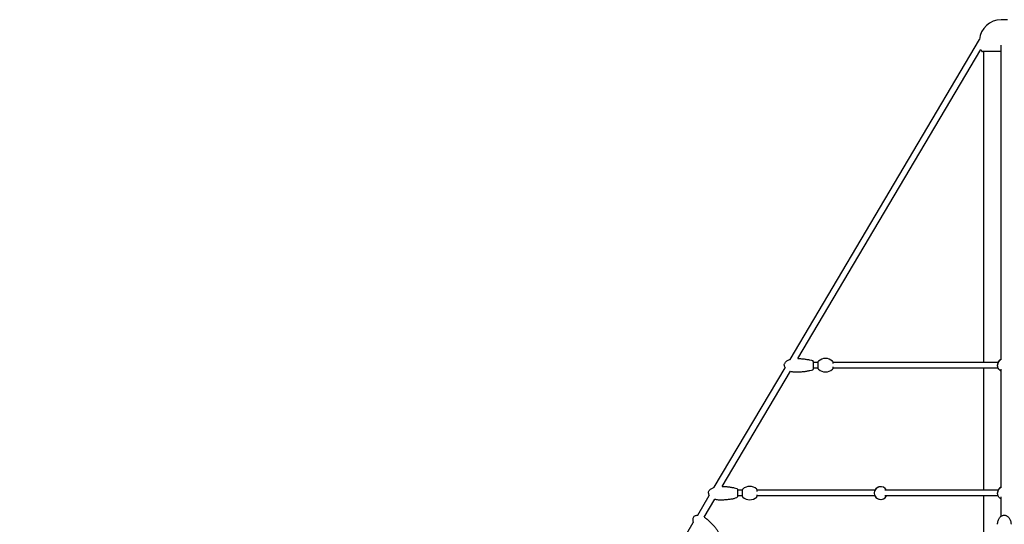
# Model space of a CAD drawing. Units: millimetres. Extents: x -10627 to 41962, y -16355 to 9504.
# Drawn here: x 28611 to 31689, y -3502 to -1924 of the extents above; entities that cross this region are included whole.
import ezdxf

# ---------------------------------------------------------------- set-up
doc = ezdxf.new("R2010")
doc.units = ezdxf.units.MM
doc.layers.add('2D', color=7, linetype='Continuous')
doc.layers.add('BEM-VS_2', color=7, linetype='Continuous')
doc.styles.get("Standard").update_dxf_attribs({"font": 'Handbook_Pro_Black.ttf'})
doc.dimstyles.new('Europa 1-100', dxfattribs={"dimscale": 75, "dimtxt": 3.5, "dimasz": 4, "dimexe": 2, "dimexo": 0, "dimgap": 2, "dimtad": 0, "dimlfac": 0.001, "dimzin": 0, "dimdsep": 46, "dimtxsty": 'Standard', "dimcen": 2, "dimadec": 0, "dimazin": 0, "dimtfac": 1, "dimtofl": 0, "dimtmove": 0, "dimatfit": 3, "dimfxl": 0, "dimtolj": 1, "dimtzin": 0, "dimarcsym": 0})

# ---------------------------------------------------------------- blocks, each defined once
blk = doc.blocks.new('*D59')
at = {"layer": 'BEM-VS_2', "color": 0, "lineweight": -2}
for p, q in [((21643.6, -1981.9), (20512.7, -1981.9)), ((20662.7, -2281.9), (20662.7, -3507.7)), ((20662.7, -7031.9), (20662.7, -4844.5)), ((29530, -7331.9), (20512.7, -7331.9))]:
    blk.add_line(p, q, dxfattribs=at)
at = {"layer": 'BEM-VS_2', "color": 0}
for points in [[(20612.7, -2281.9), (20712.7, -2281.9), (20662.7, -1981.9)], [(20612.7, -7031.9), (20712.7, -7031.9), (20662.7, -7331.9)]]:
    blk.add_solid(points, dxfattribs=at)
at = {"layer": 'Defpoints', "color": 0}
for p in [(20662.7, -1981.9), (21643.6, -1981.9), (29530, -7331.9)]:
    blk.add_point(p, dxfattribs=at)
at = {"layer": 'BEM-VS_2', "color": 0, "insert": (20662.7, -4176.1), "char_height": 262.5, "attachment_point": 5, "rotation": 90}
blk.add_mtext('\\A1;5.35m', dxfattribs=at)

msp = doc.modelspace()

# ---------------------------------------------------------------- linework, layer by layer
at = {"layer": '2D', "extrusion": (0, 1, 0)}
for p, q in [((31698.542, -1923.941), (31678.542, -1923.941)), ((31018.604, -2986.649), (31610.766, -1986.425)), ((31043.484, -2983.881), (31615.562, -2017.583)), ((31678.542, -2023.579), (31620.191, -2023.579)), ((31625.042, -2995.792), (31625.042, -2023.579)), ((31678.542, -2986.747), (31678.542, -2003.623)), ((30781.792, -3386.649), (31003.176, -3012.708)), ((31106.983, -2995.792), (31090.983, -2995.792)), ((31106.983, -3013.792), (31090.983, -3013.792)), ((31106.983, -3015.918), (31106.983, -2993.665)), ((31151.983, -2993.665), (31151.983, -2999.485)), ((31152.483, -2995.792), (31151.983, -2995.792)), ((31151.983, -3010.099), (31151.983, -3015.918)), ((31152.483, -3013.792), (31151.983, -3013.792)), ((31669.568, -2995.792), (31152.483, -2995.792)), ((31669.568, -3013.792), (31152.483, -3013.792)), ((31625.042, -3395.792), (31625.042, -3013.792)), ((30806.672, -3383.881), (31020.085, -3023.406)), ((31678.542, -3386.747), (31678.542, -3016.691)), ((30730.146, -3473.883), (30766.364, -3412.708)), ((30870.171, -3395.792), (30854.171, -3395.792)), ((30870.171, -3413.792), (30854.171, -3413.792)), ((30870.171, -3415.918), (30870.171, -3393.665)), ((30915.171, -3393.665), (30915.171, -3399.485)), ((30915.671, -3395.792), (30915.171, -3395.792)), ((30915.171, -3410.099), (30915.171, -3415.918)), ((30915.671, -3413.792), (30915.171, -3413.792)), ((31284.246, -3395.792), (30915.671, -3395.792)), ((31284.246, -3413.792), (30915.671, -3413.792)), ((31669.568, -3395.792), (31314.736, -3395.792)), ((31669.568, -3413.792), (31314.736, -3413.792)), ((31625.042, -4051.558), (31625.042, -3413.792)), ((30749.804, -3479.938), (30783.273, -3423.406)), ((31678.542, -3477.335), (31678.542, -3416.691)), ((30555.832, -3768.318), (30716.304, -3497.265))]:
    msp.add_line(p, q, dxfattribs=at)
at = {"layer": '2D'}
for centre, radius, start, end in [((31678.542, -1991.941), 68, 90, 175.347434), ((31678.542, -1991.941), 68, 202.153464, 206.141418), ((31620.191, -2020.579), 3, 206.141418, 270), ((31129.483, -3016.417), 32.625, 47.980171, 132.019829), ((31088.983, -2992.687), 2, 0, 71.616182), ((31108.983, -2993.665), 2, 132.019829, 180), ((31108.983, -3015.918), 2, 180, 227.980171), ((31149.983, -2993.665), 2, 0, 47.980171), ((31149.983, -3015.918), 2, 312.019829, 0), ((31688.542, -3004.792), 21, 118.436996, 180), ((31088.983, -3016.897), 2, 288.383818, 0), ((31129.483, -2993.167), 32.625, 227.980171, 312.019829), ((30892.671, -3416.417), 32.625, 47.980171, 132.019829), ((31302.107, -3404.792), 20, 26.743684, 333.256316), ((31302.107, -3404.792), 20, 89.999977, 153.256316), ((30852.171, -3392.687), 2, 0, 71.616182), ((30872.171, -3393.665), 2, 132.019829, 180), ((30872.171, -3415.918), 2, 180, 227.980171), ((30913.171, -3393.665), 2, 0, 47.980171), ((30913.171, -3415.918), 2, 312.019829, 0), ((31302.107, -3404.792), 20, 206.743684, 270.000026), ((31688.542, -3404.792), 21, 118.436996, 180), ((30852.171, -3416.897), 2, 288.383818, 0), ((30892.671, -3393.167), 32.625, 227.980171, 312.019829)]:
    msp.add_arc(centre, radius, start, end, dxfattribs=at)
for points, knots in [([(31043.484, -2983.881), (31045.266, -2983.93), (31047.041, -2983.999), (31052.708, -2984.285), (31056.555, -2984.58), (31064.03, -2985.357), (31067.657, -2985.839), (31074.588, -2986.978), (31077.893, -2987.633), (31084.086, -2989.101), (31086.974, -2989.912), (31089.614, -2990.789)], [1.662979126, 1.662979126, 1.662979126, 1.662979126, 1.738976308, 1.738976308, 1.907156289, 1.907156289, 2.075336269, 2.075336269, 2.24351625, 2.24351625, 2.411696231, 2.411696231, 2.411696231, 2.411696231]), ([(31000.483, -3004.792), (31000.483, -3003.503), (31000.69, -3002.214), (31001.538, -2999.594), (31002.208, -2998.267), (31004.161, -2995.459), (31005.54, -2994.001), (31009.364, -2990.894), (31012.008, -2989.326), (31016.155, -2987.527), (31017.357, -2987.066), (31018.604, -2986.649)], [0, 0, 0, 0, 0.18410959, 0.18410959, 0.3806895, 0.3806895, 0.61616759, 0.61616759, 0.92454551, 0.92454551, 1.04308735, 1.04308735, 1.04308735, 1.04308735]), ([(31000.483, -3004.792), (31000.483, -3006.081), (31000.69, -3007.369), (31001.538, -3009.989), (31002.208, -3011.317), (31003.123, -3012.632), (31003.149, -3012.67), (31003.176, -3012.708)], [0, 0, 0, 0, 0.184109589, 0.184109589, 0.380689499, 0.380689499, 0.386499185, 0.386499185, 0.386499185, 0.386499185]), ([(31090.983, -2992.687), (31090.983, -2992.687), (31090.983, -2992.69), (31090.983, -2992.697), (31090.983, -2992.718), (31090.983, -2992.771), (31090.983, -2992.855), (31090.983, -2992.996), (31090.983, -2993.226), (31090.983, -2993.534), (31090.983, -2993.826), (31090.983, -2994.195), (31090.983, -2994.631), (31090.983, -2995.052), (31090.983, -2995.535), (31090.983, -2996.066), (31090.983, -2996.607), (31090.983, -2997.208), (31090.983, -2997.854), (31090.983, -2998.5), (31090.983, -2999.19), (31090.983, -2999.904), (31090.983, -3000.618), (31090.983, -3001.37), (31090.983, -3002.139), (31090.983, -3002.908), (31090.983, -3003.694), (31090.983, -3004.474), (31090.983, -3005.255), (31090.983, -3006.044), (31090.983, -3006.821), (31090.983, -3007.308), (31090.983, -3007.789), (31090.983, -3008.259), (31090.983, -3008.73), (31090.983, -3009.188), (31090.983, -3009.638), (31090.983, -3010.119), (31090.983, -3010.589), (31090.983, -3011.041), (31090.983, -3011.769), (31090.983, -3012.451), (31090.983, -3013.066), (31090.983, -3013.653), (31090.983, -3014.191), (31090.983, -3014.661), (31090.983, -3015.103), (31090.983, -3015.486), (31090.983, -3015.801), (31090.983, -3016.16), (31090.983, -3016.438), (31090.983, -3016.622), (31090.983, -3016.72), (31090.983, -3016.792), (31090.983, -3016.837), (31090.983, -3016.877), (31090.983, -3016.897), (31090.983, -3016.897)], [-57.51064417, -57.51064417, -57.51064417, -57.51064417, -56.94892729, -56.94892729, -56.94892729, -55.2466583, -55.2466583, -55.2466583, -52.40522602, -52.40522602, -52.40522602, -49.71422235, -49.71422235, -49.71422235, -47.12070366, -47.12070366, -47.12070366, -44.47844192, -44.47844192, -44.47844192, -41.8361813, -41.8361813, -41.8361813, -39.19391956, -39.19391956, -39.19391956, -36.55165895, -36.55165895, -36.55165895, -33.9093972, -33.9093972, -33.9093972, -32.25627486, -32.25627486, -32.25627486, -30.60315252, -30.60315252, -30.60315252, -28.83276334, -28.83276334, -28.83276334, -25.98261423, -25.98261423, -25.98261423, -23.25924224, -23.25924224, -23.25924224, -20.69809187, -20.69809187, -20.69809187, -17.77500555, -17.77500555, -17.77500555, -16.2242912, -16.2242912, -16.2242912, -14.87686926, -14.87686926, -14.87686926, -14.87686926]), ([(31667.542, -3004.792), (31667.542, -3004.782), (31667.542, -3004.772), (31667.546, -3002.028), (31668.083, -2999.32), (31670.167, -2994.264), (31671.692, -2991.963), (31675.07, -2988.55), (31676.73, -2987.306), (31678.542, -2986.326)], [-123.08239938, -123.08239938, -123.08239938, -123.08239938, -123.05300912, -123.05300912, -114.84947518, -114.84947518, -106.64594123, -106.64594123, -100.44500778, -100.44500778, -100.44500778, -100.44500778]), ([(31678.542, -3023.258), (31677.038, -3022.444), (31675.636, -3021.447), (31672.35, -3018.442), (31670.712, -3016.22), (31669.546, -3013.746), (31668.886, -3012.346), (31668.383, -3010.877), (31667.711, -3007.864), (31667.542, -3006.33), (31667.542, -3004.792)], [-13.35674404, -13.35674404, -13.35674404, -13.35674404, -8.20353394, -8.20353394, 0, 0, 0, 4.64477118, 4.64477118, 9.26015208, 9.26015208, 9.26015208, 9.26015208]), ([(31020.085, -3023.406), (31021.694, -3023.889), (31023.367, -3024.304), (31028.697, -3025.361), (31032.507, -3025.749), (31036.547, -3025.791), (31036.765, -3025.792), (31036.983, -3025.792)], [1.089441444, 1.089441444, 1.089441444, 1.089441444, 1.238704774, 1.238704774, 1.552864039, 1.552864039, 1.570796327, 1.570796327, 1.570796327, 1.570796327]), ([(31036.983, -3025.792), (31040.942, -3025.792), (31044.901, -3025.693), (31052.708, -3025.298), (31056.555, -3025.004), (31064.03, -3024.226), (31067.657, -3023.744), (31074.588, -3022.606), (31077.893, -3021.95), (31084.086, -3020.483), (31086.974, -3019.672), (31089.614, -3018.794)], [1.570796327, 1.570796327, 1.570796327, 1.570796327, 1.738976308, 1.738976308, 1.907156289, 1.907156289, 2.075336269, 2.075336269, 2.24351625, 2.24351625, 2.411696231, 2.411696231, 2.411696231, 2.411696231]), ([(30806.672, -3383.881), (30808.454, -3383.93), (30810.229, -3383.999), (30815.896, -3384.285), (30819.743, -3384.58), (30827.218, -3385.357), (30830.845, -3385.839), (30837.776, -3386.978), (30841.081, -3387.633), (30847.274, -3389.101), (30850.162, -3389.912), (30852.802, -3390.789)], [1.662979126, 1.662979126, 1.662979126, 1.662979126, 1.738976308, 1.738976308, 1.907156289, 1.907156289, 2.075336269, 2.075336269, 2.24351625, 2.24351625, 2.411696231, 2.411696231, 2.411696231, 2.411696231]), ([(30763.671, -3404.792), (30763.671, -3403.503), (30763.878, -3402.214), (30764.726, -3399.594), (30765.396, -3398.267), (30767.349, -3395.459), (30768.728, -3394.001), (30772.552, -3390.894), (30775.196, -3389.326), (30779.343, -3387.527), (30780.546, -3387.066), (30781.792, -3386.649)], [0, 0, 0, 0, 0.18410959, 0.18410959, 0.3806895, 0.3806895, 0.61616759, 0.61616759, 0.92454551, 0.92454551, 1.04308735, 1.04308735, 1.04308735, 1.04308735]), ([(30763.671, -3404.792), (30763.671, -3406.081), (30763.878, -3407.369), (30764.726, -3409.989), (30765.396, -3411.317), (30766.311, -3412.632), (30766.337, -3412.67), (30766.364, -3412.708)], [0, 0, 0, 0, 0.184109589, 0.184109589, 0.380689499, 0.380689499, 0.386499185, 0.386499185, 0.386499185, 0.386499185]), ([(30854.171, -3392.687), (30854.171, -3392.687), (30854.171, -3392.69), (30854.171, -3392.697), (30854.171, -3392.718), (30854.171, -3392.771), (30854.171, -3392.855), (30854.171, -3392.996), (30854.171, -3393.226), (30854.171, -3393.534), (30854.171, -3393.826), (30854.171, -3394.195), (30854.171, -3394.631), (30854.171, -3395.052), (30854.171, -3395.535), (30854.171, -3396.066), (30854.171, -3396.607), (30854.171, -3397.208), (30854.171, -3397.854), (30854.171, -3398.5), (30854.171, -3399.19), (30854.171, -3399.904), (30854.171, -3400.618), (30854.171, -3401.37), (30854.171, -3402.139), (30854.171, -3402.908), (30854.171, -3403.694), (30854.171, -3404.474), (30854.171, -3405.255), (30854.171, -3406.044), (30854.171, -3406.821), (30854.171, -3407.308), (30854.171, -3407.789), (30854.171, -3408.259), (30854.171, -3408.73), (30854.171, -3409.188), (30854.171, -3409.638), (30854.171, -3410.119), (30854.171, -3410.589), (30854.171, -3411.041), (30854.171, -3411.769), (30854.171, -3412.451), (30854.171, -3413.066), (30854.171, -3413.653), (30854.171, -3414.191), (30854.171, -3414.661), (30854.171, -3415.103), (30854.171, -3415.486), (30854.171, -3415.801), (30854.171, -3416.16), (30854.171, -3416.438), (30854.171, -3416.622), (30854.171, -3416.72), (30854.171, -3416.792), (30854.171, -3416.837), (30854.171, -3416.877), (30854.171, -3416.897), (30854.171, -3416.897)], [-57.51064417, -57.51064417, -57.51064417, -57.51064417, -56.94892729, -56.94892729, -56.94892729, -55.2466583, -55.2466583, -55.2466583, -52.40522602, -52.40522602, -52.40522602, -49.71422235, -49.71422235, -49.71422235, -47.12070366, -47.12070366, -47.12070366, -44.47844192, -44.47844192, -44.47844192, -41.8361813, -41.8361813, -41.8361813, -39.19391956, -39.19391956, -39.19391956, -36.55165895, -36.55165895, -36.55165895, -33.9093972, -33.9093972, -33.9093972, -32.25627486, -32.25627486, -32.25627486, -30.60315252, -30.60315252, -30.60315252, -28.83276334, -28.83276334, -28.83276334, -25.98261423, -25.98261423, -25.98261423, -23.25924224, -23.25924224, -23.25924224, -20.69809187, -20.69809187, -20.69809187, -17.77500555, -17.77500555, -17.77500555, -16.2242912, -16.2242912, -16.2242912, -14.87686926, -14.87686926, -14.87686926, -14.87686926]), ([(31667.542, -3404.792), (31667.542, -3404.782), (31667.542, -3404.772), (31667.546, -3402.028), (31668.083, -3399.32), (31670.167, -3394.264), (31671.692, -3391.963), (31675.07, -3388.55), (31676.73, -3387.306), (31678.542, -3386.326)], [-123.08239938, -123.08239938, -123.08239938, -123.08239938, -123.05300912, -123.05300912, -114.84947518, -114.84947518, -106.64594123, -106.64594123, -100.44500778, -100.44500778, -100.44500778, -100.44500778]), ([(31678.542, -3423.258), (31677.038, -3422.444), (31675.636, -3421.447), (31672.35, -3418.442), (31670.712, -3416.22), (31669.546, -3413.746), (31668.886, -3412.346), (31668.383, -3410.877), (31667.711, -3407.864), (31667.542, -3406.33), (31667.542, -3404.792)], [-13.35674404, -13.35674404, -13.35674404, -13.35674404, -8.20353394, -8.20353394, 0, 0, 0, 4.64477118, 4.64477118, 9.26015208, 9.26015208, 9.26015208, 9.26015208]), ([(30783.273, -3423.406), (30784.882, -3423.889), (30786.555, -3424.304), (30791.885, -3425.361), (30795.695, -3425.749), (30799.735, -3425.791), (30799.953, -3425.792), (30800.171, -3425.792)], [1.089441444, 1.089441444, 1.089441444, 1.089441444, 1.238704774, 1.238704774, 1.552864039, 1.552864039, 1.570796327, 1.570796327, 1.570796327, 1.570796327]), ([(30800.171, -3425.792), (30804.13, -3425.792), (30808.089, -3425.693), (30815.896, -3425.298), (30819.743, -3425.004), (30827.218, -3424.226), (30830.845, -3423.744), (30837.776, -3422.606), (30841.081, -3421.95), (30847.274, -3420.483), (30850.162, -3419.672), (30852.802, -3418.794)], [1.570796327, 1.570796327, 1.570796327, 1.570796327, 1.738976308, 1.738976308, 1.907156289, 1.907156289, 2.075336269, 2.075336269, 2.24351625, 2.24351625, 2.411696231, 2.411696231, 2.411696231, 2.411696231]), ([(30717.746, -3478.737), (30718.585, -3477.758), (30719.581, -3476.915), (30721.93, -3475.478), (30723.302, -3474.905), (30726.444, -3474.089), (30728.237, -3473.877), (30730.146, -3473.883)], [0, 0, 0, 0, 0.184109589, 0.184109589, 0.380689499, 0.380689499, 0.594137114, 0.594137114, 0.594137114, 0.594137114]), ([(31667.542, -3502.493), (31667.542, -3500.629), (31667.675, -3498.761), (31668.213, -3495.076), (31668.617, -3493.25), (31669.696, -3489.734), (31670.363, -3488.032), (31671.947, -3484.862), (31672.849, -3483.376), (31674.852, -3480.722), (31675.935, -3479.527), (31678.227, -3477.511), (31679.421, -3476.653), (31681.847, -3475.325), (31683.073, -3474.813), (31685.487, -3474.143), (31686.682, -3473.949), (31688.991, -3473.849), (31690.122, -3473.925), (31692.299, -3474.306), (31693.361, -3474.61), (31695.415, -3475.418), (31696.415, -3475.933), (31698.353, -3477.152), (31699.29, -3477.874), (31701.102, -3479.512), (31701.967, -3480.446), (31703.619, -3482.513), (31704.391, -3483.664), (31705.827, -3486.162), (31706.476, -3487.525), (31707.627, -3490.434), (31708.114, -3491.992), (31708.902, -3495.261), (31709.188, -3496.98), (31709.48, -3499.964), (31709.542, -3501.229), (31709.542, -3502.493)], [0, 0, 0, 0, 6.35076356, 6.35076356, 12.65874097, 12.65874097, 18.75748858, 18.75748858, 24.45562135, 24.45562135, 29.61347565, 29.61347565, 34.17486655, 34.17486655, 38.18263374, 38.18263374, 41.76885846, 41.76885846, 45.11944874, 45.11944874, 48.42865522, 48.42865522, 51.86760999, 51.86760999, 55.57470292, 55.57470292, 59.65599703, 59.65599703, 64.18452322, 64.18452322, 69.19566161, 69.19566161, 74.68012004, 74.68012004, 80.57737683, 80.57737683, 84.88374033, 84.88374033, 84.88374033, 84.88374033]), ([(30717.746, -3478.737), (30716.907, -3479.715), (30716.225, -3480.828), (30715.164, -3483.369), (30714.808, -3484.813), (30714.463, -3488.216), (30714.562, -3490.22), (30715.234, -3493.922), (30715.69, -3495.579), (30716.304, -3497.265)], [0, 0, 0, 0, 0.184109589, 0.184109589, 0.380689499, 0.380689499, 0.616167589, 0.616167589, 0.795935281, 0.795935281, 0.795935281, 0.795935281]), ([(30749.804, -3479.938), (30752.854, -3481.693), (30755.839, -3483.787), (30758.793, -3486.267), (30758.959, -3486.408), (30759.125, -3486.55)], [1.253721456, 1.253721456, 1.253721456, 1.253721456, 1.552864039, 1.552864039, 1.570796327, 1.570796327, 1.570796327, 1.570796327]), ([(30759.125, -3486.55), (30762.13, -3489.127), (30765.072, -3491.779), (30770.742, -3497.16), (30773.471, -3499.888), (30778.639, -3505.342), (30781.079, -3508.069), (30785.601, -3513.445), (30787.682, -3516.094), (30791.429, -3521.238), (30793.094, -3523.734), (30794.527, -3526.118)], [1.570796327, 1.570796327, 1.570796327, 1.570796327, 1.738976308, 1.738976308, 1.907156289, 1.907156289, 2.075336269, 2.075336269, 2.24351625, 2.24351625, 2.411696231, 2.411696231, 2.411696231, 2.411696231])]:
    msp.add_open_spline(points, degree=3, knots=knots, dxfattribs=at)

# ---------------------------------------------------------------- dimensions: what is measured, and where the dimension line sits
at = {"layer": 'BEM-VS_2'}
dim = msp.add_linear_dim(base=(20662.693, -1981.941), p1=(29529.978, -7331.941), p2=(21643.573, -1981.941), angle=90, dimstyle='Europa 1-100', override={"dimpost": 'm'}, dxfattribs=at)
dim.commit()
dim.dimension.update_dxf_attribs({"geometry": '*D59', "text_midpoint": (20662.693, -4176.068), "dimtype": 160})

doc.saveas('drawing.dxf')
